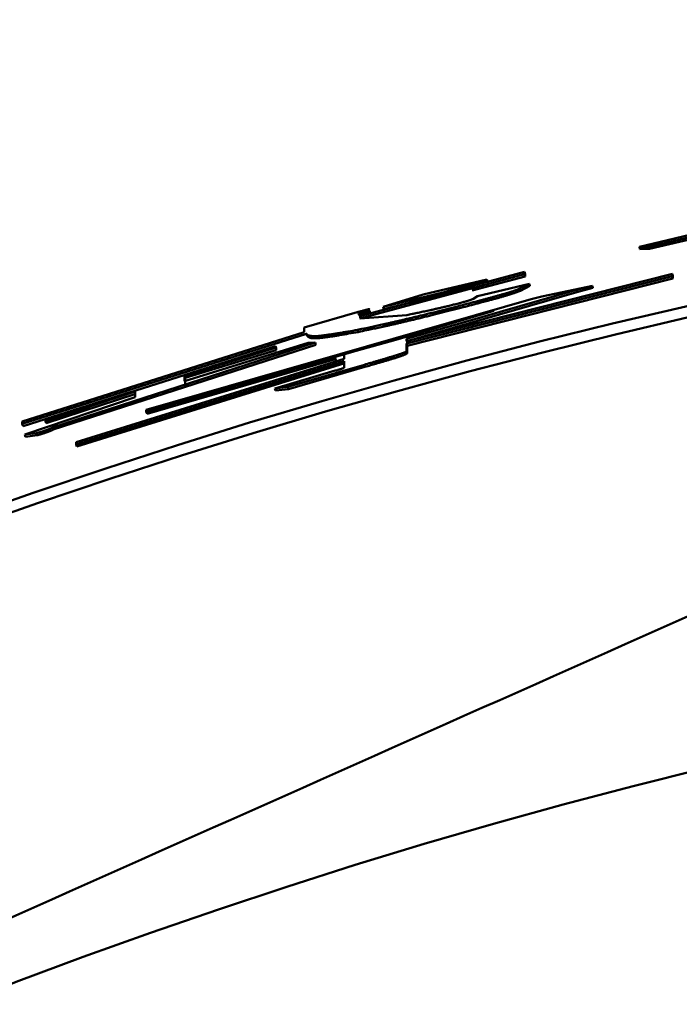
# Model space of a CAD drawing. Units: millimetres. Extents: x 0 to 1260, y -1 to 891.
# Drawn here: x 322 to 325, y 521 to 525 of the extents above; entities that cross this region are included whole.
import ezdxf

# ---------------------------------------------------------------- set-up
doc = ezdxf.new("R2010")
doc.units = ezdxf.units.MM
doc.header["$LTSCALE"] = 0.545669
doc.layers.add('NoLayerName_001', color=7, linetype='Continuous')
doc.styles.get("Standard").update_dxf_attribs({"font": 'txt', "bigfont": 'extfont2'})
doc.dimstyles.get("Standard").update_dxf_attribs({"dimtxt": 2.5, "dimasz": 2.5, "dimexe": 1.25, "dimexo": 0.625, "dimtad": 1, "dimzin": 0, "dimdsep": 46, "dimtxsty": 'Standard', "dimcen": 2.5, "dimadec": 0, "dimazin": 0, "dimtfac": 0.75, "dimtmove": 0, "dimatfit": 3, "dimfxl": 1, "dimarcsym": 0})

# ---------------------------------------------------------------- blocks, each defined once
blk = doc.blocks.new('_OPEN30')
at = {"color": 0, "linetype": 'ByBlock', "lineweight": -2}
for p, q in [((-1, 0.267949), (0, 0)), ((0, 0), (-1, -0.267949)), ((0, 0), (-1, 0))]:
    blk.add_line(p, q, dxfattribs=at)
blk = doc.blocks.new('*D11')
at = {"layer": 'Defpoints', "color": 0}
for p in [(118.5786, 801.1186), (325.6129, 801.1186), (317.1233, 301.1186)]:
    blk.add_point(p, dxfattribs=at)
at = {"layer": 'NoLayerName_001', "color": 0, "linetype": 'Continuous', "lineweight": 25}
for p, q in [((324.9879, 801.1186), (110.3286, 801.1186)), ((118.5786, 305.6186), (118.5786, 796.6186)), ((316.4983, 301.1186), (110.3286, 301.1186))]:
    blk.add_line(p, q, dxfattribs=at)
at = {"layer": 'NoLayerName_001', "color": 0, "lineweight": 25, "xscale": 4.5, "yscale": 4.5, "zscale": 4.5}
for p, rotation in [((118.5786, 801.1186), 90), ((118.5786, 301.1186), 270)]:
    blk.add_blockref('_OPEN30', p, dxfattribs=dict(at, rotation=rotation))
at = {"layer": 'NoLayerName_001', "color": 0, "lineweight": 25, "insert": (108.7214, 551.1186), "char_height": 9, "attachment_point": 5, "rotation": 90}
blk.add_mtext('(500)', dxfattribs=at)
blk = doc.blocks.new('*D13')
at = {"layer": 'Defpoints', "color": 0}
for p in [(214.7981, 592.1185), (331.6299, 592.1185), (331.619, 401.1185)]:
    blk.add_point(p, dxfattribs=at)
at = {"layer": 'NoLayerName_001', "color": 0, "linetype": 'Continuous', "lineweight": 25}
for p, q in [((331.0049, 592.1185), (206.5481, 592.1185)), ((214.7981, 405.6185), (214.7981, 587.6185)), ((330.994, 401.1185), (206.5481, 401.1185))]:
    blk.add_line(p, q, dxfattribs=at)
at = {"layer": 'NoLayerName_001', "color": 0, "lineweight": 25, "xscale": 4.5, "yscale": 4.5, "zscale": 4.5}
for p, rotation in [((214.7981, 592.1185), 90), ((214.7981, 401.1185), 270)]:
    blk.add_blockref('_OPEN30', p, dxfattribs=dict(at, rotation=rotation))
at = {"layer": 'NoLayerName_001', "color": 0, "lineweight": 25, "insert": (207.2981, 496.6252), "char_height": 9, "attachment_point": 5, "rotation": 90}
blk.add_mtext('%%c191', dxfattribs=at)

msp = doc.modelspace()

# ---------------------------------------------------------------- linework, layer by layer
at = {"layer": 'NoLayerName_001', "color": 1, "linetype": 'Continuous', "lineweight": 50}
for p, q in [((325.1066, 524.3772), (325.4117, 524.4495)), ((325.4117, 524.4399), (325.1491, 524.3774)), ((325.4139, 524.4301), (325.1514, 524.3677)), ((325.1491, 524.3774), (325.1066, 524.3772)), ((325.1066, 524.3772), (325.1089, 524.3675)), ((325.1514, 524.3677), (325.1089, 524.3675)), ((325.1491, 524.3774), (325.1514, 524.3677)), ((323.8564, 524.0676), (324.5934, 524.2651)), ((324.5934, 524.2547), (323.8565, 524.0571)), ((324.0659, 523.9554), (325.2546, 524.2559)), ((325.2547, 524.2455), (324.0659, 523.9449)), ((325.2569, 524.2358), (324.0686, 523.9352)), ((324.1399, 524.1643), (324.4244, 524.2314)), ((324.4244, 524.2314), (324.2347, 524.1747)), ((324.5959, 524.245), (324.3586, 524.1814)), ((324.5934, 524.2651), (324.5934, 524.2547)), ((324.5934, 524.2651), (324.5958, 524.2554)), ((324.5934, 524.2547), (324.5959, 524.245)), ((324.5958, 524.2554), (324.5959, 524.245)), ((325.2546, 524.2559), (325.2547, 524.2455)), ((325.2546, 524.2559), (325.2569, 524.2462)), ((325.2547, 524.2455), (325.2569, 524.2358)), ((325.2569, 524.2462), (325.2569, 524.2358)), ((324.4269, 524.2218), (324.2373, 524.1651)), ((324.3825, 524.1568), (324.6148, 524.2123)), ((324.6148, 524.2123), (324.5726, 524.191)), ((324.5726, 524.191), (324.575, 524.1813)), ((324.6172, 524.2026), (324.575, 524.1813)), ((324.6148, 524.2123), (324.6172, 524.2026)), ((324.6703, 524.156), (324.8965, 524.2037)), ((324.8965, 524.2037), (324.825, 524.1849)), ((324.8989, 524.194), (324.8274, 524.1752)), ((324.8965, 524.2037), (324.8989, 524.194)), ((322.9025, 523.6479), (324.6228, 524.1427)), ((324.2347, 524.1747), (323.9613, 524.1085)), ((323.9613, 524.1085), (324.1399, 524.1643)), ((324.2373, 524.1651), (323.964, 524.0989)), ((324.825, 524.1849), (324.0658, 523.9655)), ((324.8274, 524.1752), (324.0685, 523.9559)), ((324.2347, 524.1747), (324.2373, 524.1651)), ((324.3615, 524.1438), (324.3825, 524.1568)), ((324.6228, 524.1427), (324.6703, 524.156)), ((324.825, 524.1849), (324.8274, 524.1752)), ((324.4565, 524.0916), (322.9026, 523.6394)), ((323.6083, 524.0168), (323.8458, 524.085)), ((323.8563, 524.0844), (323.8564, 524.0676)), ((323.8565, 524.0571), (324.0667, 524.0724)), ((323.859, 524.0748), (323.8591, 524.058)), ((324.0185, 523.9609), (324.4565, 524.0916)), ((323.6085, 523.9963), (323.6083, 524.0168)), ((322.3481, 523.5961), (323.6085, 523.9963)), ((323.619, 523.9889), (322.3482, 523.5855)), ((323.619, 523.9889), (323.6218, 523.9793)), ((322.4515, 523.6061), (323.4797, 523.9334)), ((323.6577, 523.9488), (322.483, 523.5694)), ((323.6605, 523.9392), (322.4862, 523.5599)), ((323.4798, 523.925), (323.0733, 523.8007)), ((323.0735, 523.7765), (323.6263, 523.9481)), ((323.4797, 523.9334), (323.4798, 523.925)), ((323.4797, 523.9334), (323.4826, 523.9238)), ((323.4798, 523.925), (323.4826, 523.9154)), ((323.4826, 523.9238), (323.4826, 523.9154)), ((323.6263, 523.9481), (323.6577, 523.9488)), ((323.6577, 523.9488), (323.6605, 523.9392)), ((323.7864, 523.8967), (324.0185, 523.9609)), ((324.0658, 523.9655), (324.0659, 523.9554)), ((324.0659, 523.9449), (324.0661, 523.911)), ((324.0659, 523.9449), (324.0686, 523.9352)), ((324.0685, 523.9559), (324.0685, 523.9457)), ((324.0686, 523.9352), (324.0688, 523.9014)), ((323.4826, 523.9154), (323.0763, 523.7911)), ((323.7865, 523.8767), (323.7864, 523.8967)), ((324.0661, 523.911), (324.0688, 523.9014)), ((322.5884, 523.5041), (323.7865, 523.8767)), ((323.7866, 523.8662), (322.5885, 523.4934)), ((323.7893, 523.8566), (322.5917, 523.4839)), ((323.7531, 523.8765), (322.9057, 523.6299)), ((323.8773, 523.8503), (323.5358, 523.751)), ((323.88, 523.8407), (323.5386, 523.7414)), ((323.7868, 523.8367), (323.7866, 523.8662)), ((323.8773, 523.8503), (323.88, 523.8407)), ((323.0733, 523.8007), (323.0735, 523.7765)), ((323.0733, 523.8007), (323.0763, 523.7911)), ((323.0763, 523.7911), (323.0765, 523.7669)), ((323.477, 523.744), (323.7475, 523.8237)), ((323.5358, 523.751), (323.477, 523.744)), ((323.5358, 523.751), (323.5386, 523.7414)), ((322.8354, 523.7296), (322.3515, 523.576)), ((322.3591, 523.5375), (322.8524, 523.7046)), ((322.8521, 523.7302), (322.4516, 523.5976)), ((322.8552, 523.7207), (322.4548, 523.5881)), ((322.8524, 523.7046), (322.8521, 523.7302)), ((323.477, 523.744), (323.4798, 523.7344)), ((323.5386, 523.7414), (323.4798, 523.7344)), ((322.9026, 523.6394), (322.9025, 523.6479)), ((322.9026, 523.6394), (322.9057, 523.6299)), ((322.3482, 523.5855), (322.3481, 523.5961)), ((322.3482, 523.5855), (322.3515, 523.576)), ((322.4516, 523.5976), (322.4515, 523.6061)), ((322.4516, 523.5976), (322.4548, 523.5881)), ((322.4108, 523.5439), (322.3591, 523.5375)), ((322.3591, 523.5375), (322.3623, 523.528)), ((322.414, 523.5344), (322.3623, 523.528)), ((322.5885, 523.4934), (322.5884, 523.5041)), ((322.5885, 523.4934), (322.5917, 523.4839))]:
    msp.add_line(p, q, dxfattribs=at)
for points in [[(324.4244, 524.2314), (324.4257, 524.2266), (324.4269, 524.2218)], [(323.9613, 524.1085), (323.9626, 524.1037), (323.964, 524.0989)], [(322.483, 523.5694), (322.4846, 523.5646), (322.4862, 523.5599)]]:
    msp.add_lwpolyline(points, dxfattribs=at)
msp.add_circle((331.619, 496.6185), 26.1711, dxfattribs=at)
for radius, start, end in [(79.4928, 91.440359, 261.170704), (28.2024, 45.58367, 134.41633), (28.1524, 45.59447, 134.40553)]:
    msp.add_arc((331.619, 496.6185), radius, start, end, dxfattribs=at)
for points, knots in [([(324.5726, 524.191), (324.5721, 524.1908), (324.5711, 524.1903), (324.5696, 524.1896), (324.568, 524.189), (324.5664, 524.1883), (324.5647, 524.1876), (324.5629, 524.1868), (324.561, 524.1861), (324.5589, 524.1853), (324.5567, 524.1844), (324.5543, 524.1835), (324.5516, 524.1826), (324.5488, 524.1816), (324.5457, 524.1805), (324.5425, 524.1794), (324.5389, 524.1783), (324.5352, 524.1771), (324.5312, 524.1758), (324.527, 524.1745), (324.5225, 524.1731), (324.5177, 524.1716), (324.5127, 524.1701), (324.5075, 524.1686), (324.502, 524.167), (324.4963, 524.1653), (324.4903, 524.1636), (324.4841, 524.1618), (324.4777, 524.16), (324.4711, 524.1581), (324.4619, 524.1556), (324.4501, 524.1523), (324.4356, 524.1484), (324.4207, 524.1444), (324.403, 524.1397), (324.3903, 524.1363), (324.3827, 524.1343)], [0, 0, 0, 0, 0.001616, 0.0032532, 0.0049329, 0.0066766, 0.0085055, 0.0104412, 0.0125051, 0.0147188, 0.0171039, 0.0196821, 0.0224723, 0.0254825, 0.0287177, 0.0321831, 0.0358837, 0.0398245, 0.0440106, 0.0484472, 0.0531391, 0.0580915, 0.0633075, 0.068783, 0.074512, 0.0804886, 0.086707, 0.0931597, 0.0998311, 0.1067035, 0.1137588, 0.1283467, 0.1434468, 0.1589073, 0.1745876, 0.1983165, 0.1983165, 0.1983165, 0.1983165]), ([(324.3088, 524.1272), (324.3116, 524.1279), (324.3161, 524.1291), (324.3215, 524.1306), (324.325, 524.1316), (324.3276, 524.1323), (324.3301, 524.133), (324.3324, 524.1337), (324.3346, 524.1343), (324.3367, 524.1349), (324.3386, 524.1355), (324.3405, 524.1361), (324.3422, 524.1366), (324.3438, 524.1372), (324.3454, 524.1377), (324.3468, 524.1381), (324.3482, 524.1386), (324.3495, 524.139), (324.3506, 524.1394), (324.3517, 524.1398), (324.353, 524.1402), (324.3545, 524.1408), (324.3561, 524.1414), (324.3577, 524.1421), (324.3593, 524.1428), (324.3606, 524.1434), (324.3613, 524.1437), (324.3615, 524.1438)], [0, 0, 0, 0, 0.0084872, 0.01406885, 0.01681561, 0.01949938, 0.02208292, 0.02452916, 0.02681822, 0.02896399, 0.03098432, 0.03289695, 0.03471373, 0.03643508, 0.03806011, 0.03958795, 0.04101781, 0.04235192, 0.04359577, 0.04475507, 0.04583549, 0.04778243, 0.04948208, 0.05097985, 0.05294688, 0.05471327, 0.05528353, 0.05528353, 0.05528353, 0.05528353]), ([(324.575, 524.1813), (324.5745, 524.181), (324.5733, 524.1805), (324.5716, 524.1798), (324.5698, 524.179), (324.568, 524.1782), (324.5659, 524.1774), (324.5638, 524.1765), (324.5614, 524.1756), (324.5589, 524.1746), (324.5561, 524.1736), (324.553, 524.1725), (324.5496, 524.1713), (324.546, 524.1701), (324.542, 524.1688), (324.5377, 524.1674), (324.5332, 524.166), (324.5283, 524.1644), (324.5231, 524.1628), (324.5175, 524.1612), (324.5117, 524.1594), (324.5055, 524.1576), (324.4989, 524.1557), (324.4921, 524.1537), (324.485, 524.1517), (324.4776, 524.1496), (324.47, 524.1474), (324.4621, 524.1453), (324.4541, 524.1431), (324.443, 524.14), (324.4259, 524.1354), (324.4057, 524.1301), (324.3911, 524.1262), (324.3852, 524.1246)], [0, 0, 0, 0, 0.0018429, 0.0037174, 0.0056552, 0.0076881, 0.009848, 0.0121668, 0.0146766, 0.0174095, 0.0203977, 0.023666, 0.0272237, 0.0310783, 0.0352374, 0.0397084, 0.0444988, 0.0496159, 0.0550672, 0.0608599, 0.0669934, 0.0734595, 0.0802495, 0.0873547, 0.094763, 0.1024501, 0.1103891, 0.1185528, 0.1269145, 0.1354505, 0.1529588, 0.1799846, 0.1982563, 0.1982563, 0.1982563, 0.1982563]), ([(323.8458, 524.085), (323.8509, 524.0864), (323.8586, 524.0885), (323.8679, 524.0911), (323.8737, 524.0926), (323.8785, 524.0939), (323.8824, 524.0949), (323.8855, 524.0957), (323.8877, 524.0962), (323.8898, 524.0968), (323.8918, 524.0973), (323.8937, 524.0977), (323.8954, 524.0981), (323.897, 524.0985), (323.8983, 524.0987), (323.9011, 524.0996), (323.8992, 524.0982), (323.8981, 524.0979), (323.897, 524.0974), (323.8957, 524.097), (323.8943, 524.0965), (323.8928, 524.096), (323.8913, 524.0955), (323.8896, 524.095), (323.8873, 524.0942), (323.8843, 524.0932), (323.8799, 524.0918), (323.874, 524.09), (323.8659, 524.0874), (323.8597, 524.0855), (323.8563, 524.0844)], [0, 0, 0, 0, 0.0160499, 0.0238838, 0.0289838, 0.0339594, 0.0387844, 0.0411193, 0.0433846, 0.0455666, 0.0476477, 0.0495992, 0.0513908, 0.0529919, 0.0543686, 0.0563053, 0.0577305, 0.0587905, 0.060011, 0.0613636, 0.0628294, 0.0643975, 0.0660571, 0.0677971, 0.0696067, 0.0733911, 0.0773305, 0.0834575, 0.0919289, 0.1027797, 0.1027797, 0.1027797, 0.1027797]), ([(324.3827, 524.1343), (324.3573, 524.1277), (324.3237, 524.1189), (324.2819, 524.1081), (324.2575, 524.1019), (324.2261, 524.0939), (324.1955, 524.0862), (324.1657, 524.0788), (324.1445, 524.0735), (324.1239, 524.0685), (324.104, 524.0637), (324.0849, 524.0591), (324.0665, 524.0547), (324.0489, 524.0505), (324.032, 524.0466), (324.0158, 524.0428), (324.0002, 524.0393), (323.9853, 524.0359), (323.9709, 524.0326), (323.957, 524.0296), (323.9435, 524.0266), (323.9305, 524.0238), (323.9138, 524.0202), (323.8896, 524.0151), (323.8658, 524.0101), (323.8502, 524.0068), (323.8463, 524.006)], [0, 0, 0, 0, 0.078617, 0.1042665, 0.1294544, 0.154106, 0.2015161, 0.2241636, 0.2460817, 0.267261, 0.2876921, 0.3073656, 0.3262721, 0.3444024, 0.361757, 0.3783782, 0.3943183, 0.4096299, 0.4243654, 0.4385772, 0.4523178, 0.4656396, 0.478595, 0.5036161, 0.5397088, 0.5515653, 0.5515653, 0.5515653, 0.5515653]), ([(324.3852, 524.1246), (324.3599, 524.118), (324.3262, 524.1092), (324.2845, 524.0984), (324.2601, 524.0922), (324.2287, 524.0842), (324.1981, 524.0765), (324.1683, 524.0691), (324.1471, 524.0639), (324.1265, 524.0589), (324.1067, 524.054), (324.0875, 524.0494), (324.0692, 524.0451), (324.0515, 524.0409), (324.0346, 524.0369), (324.0184, 524.0332), (324.0029, 524.0296), (323.9879, 524.0262), (323.9735, 524.023), (323.9597, 524.0199), (323.9462, 524.017), (323.9332, 524.0142), (323.9165, 524.0106), (323.8923, 524.0054), (323.8685, 524.0005), (323.8529, 523.9972), (323.849, 523.9964)], [0, 0, 0, 0, 0.0786043, 0.1042488, 0.129431, 0.1540763, 0.2014712, 0.22411, 0.2460187, 0.2671882, 0.2876094, 0.3072731, 0.32617, 0.344291, 0.3616372, 0.3782504, 0.3941833, 0.4094881, 0.4242173, 0.4384233, 0.4521585, 0.4654752, 0.4784259, 0.5034384, 0.5395194, 0.5513722, 0.5513722, 0.5513722, 0.5513722]), ([(324.0667, 524.0724), (324.0752, 524.0741), (324.0888, 524.0768), (324.1059, 524.0803), (324.1183, 524.0829), (324.1293, 524.0852), (324.1407, 524.0876), (324.1526, 524.0901), (324.165, 524.0927), (324.1756, 524.0951), (324.1845, 524.097), (324.1915, 524.0986), (324.1986, 524.1002), (324.206, 524.1019), (324.2137, 524.1037), (324.2217, 524.1055), (324.23, 524.1075), (324.2385, 524.1095), (324.2475, 524.1117), (324.2568, 524.1139), (324.2665, 524.1163), (324.2766, 524.1188), (324.287, 524.1215), (324.2978, 524.1243), (324.3051, 524.1262), (324.3088, 524.1272)], [0, 0, 0, 0, 0.0257425, 0.0416178, 0.0525182, 0.0637494, 0.0753775, 0.0874688, 0.1000898, 0.1133352, 0.1202387, 0.1273556, 0.1347055, 0.142308, 0.1501829, 0.1583497, 0.1668286, 0.1756432, 0.184819, 0.1943816, 0.2043565, 0.2147606, 0.2255995, 0.2368212, 0.2482436, 0.2482436, 0.2482436, 0.2482436]), ([(323.8485, 524.0754), (323.8537, 524.0768), (323.8613, 524.0789), (323.8707, 524.0814), (323.8764, 524.083), (323.8812, 524.0842), (323.8851, 524.0853), (323.8882, 524.0861), (323.8904, 524.0866), (323.8925, 524.0871), (323.8945, 524.0876), (323.8964, 524.0881), (323.8981, 524.0885), (323.8997, 524.0889), (323.9011, 524.0891), (323.9039, 524.09), (323.9019, 524.0885), (323.9008, 524.0883), (323.8996, 524.0878), (323.8984, 524.0874), (323.897, 524.0869), (323.8955, 524.0864), (323.894, 524.0859), (323.8923, 524.0853), (323.89, 524.0846), (323.887, 524.0836), (323.8832, 524.0824), (323.8787, 524.081), (323.8706, 524.0784), (323.8638, 524.0763), (323.859, 524.0748)], [0, 0, 0, 0, 0.0160479, 0.0238807, 0.0289798, 0.0339545, 0.0387784, 0.0411131, 0.0433786, 0.0455617, 0.0476453, 0.0496014, 0.0514003, 0.0530116, 0.0543987, 0.0563353, 0.0578434, 0.0589015, 0.060117, 0.0614639, 0.062924, 0.0644863, 0.0661402, 0.0678747, 0.0696792, 0.0734546, 0.0773876, 0.0814426, 0.0877091, 0.102835, 0.102835, 0.102835, 0.102835]), ([(323.8463, 524.006), (323.8323, 524.0036), (323.8116, 523.9999), (323.7842, 523.9952), (323.7644, 523.9919), (323.7453, 523.9888), (323.7273, 523.9859), (323.7104, 523.9835), (323.6949, 523.9814), (323.6809, 523.9797), (323.6686, 523.9785), (323.6582, 523.9779), (323.6494, 523.9778), (323.6422, 523.9782), (323.6363, 523.9789), (323.6316, 523.98), (323.6279, 523.9814), (323.6249, 523.9831), (323.6226, 523.9849), (323.6207, 523.9869), (323.6196, 523.9882), (323.619, 523.9889)], [0, 0, 0, 0, 0.0425105, 0.0632631, 0.0834127, 0.1027586, 0.1211006, 0.1382393, 0.1539762, 0.1681147, 0.1804612, 0.190897, 0.1995734, 0.2067099, 0.2125323, 0.2172735, 0.2211727, 0.2244663, 0.2273711, 0.2300614, 0.2326614, 0.2326614, 0.2326614, 0.2326614]), ([(323.849, 523.9964), (323.8351, 523.994), (323.8143, 523.9903), (323.7869, 523.9856), (323.7671, 523.9823), (323.7481, 523.9792), (323.73, 523.9763), (323.7132, 523.9739), (323.6976, 523.9718), (323.6837, 523.9701), (323.6714, 523.9689), (323.6609, 523.9683), (323.6522, 523.9682), (323.645, 523.9686), (323.6391, 523.9693), (323.6344, 523.9704), (323.6307, 523.9718), (323.6277, 523.9735), (323.6254, 523.9753), (323.6235, 523.9773), (323.6224, 523.9786), (323.6218, 523.9793)], [0, 0, 0, 0, 0.0424971, 0.0632431, 0.0833863, 0.102726, 0.1210621, 0.1381953, 0.1539269, 0.1680606, 0.1804028, 0.190835, 0.1995083, 0.2066422, 0.2124624, 0.217202, 0.2210997, 0.2243922, 0.227296, 0.2299855, 0.2325847, 0.2325847, 0.2325847, 0.2325847]), ([(324.0661, 523.911), (324.0658, 523.9107), (324.0652, 523.91), (324.064, 523.909), (324.0629, 523.9083), (324.0617, 523.9076), (324.0606, 523.9071), (324.0593, 523.9065), (324.0578, 523.9058), (324.0561, 523.905), (324.0541, 523.9042), (324.0519, 523.9034), (324.0494, 523.9024), (324.0467, 523.9014), (324.0437, 523.9004), (324.0405, 523.8992), (324.037, 523.898), (324.0332, 523.8967), (324.0292, 523.8954), (324.0249, 523.894), (324.0203, 523.8925), (324.0154, 523.8909), (324.0102, 523.8893), (324.0048, 523.8876), (323.9992, 523.8859), (323.9934, 523.8841), (323.9873, 523.8823), (323.9789, 523.8797), (323.9681, 523.8765), (323.9547, 523.8726), (323.941, 523.8686), (323.9271, 523.8645), (323.9082, 523.8591), (323.8916, 523.8543), (323.8797, 523.851), (323.8773, 523.8503)], [0, 0, 0, 0, 0.0015303, 0.0028119, 0.0045064, 0.0055658, 0.0067973, 0.0082237, 0.0098678, 0.0117508, 0.0138821, 0.0162648, 0.018902, 0.0217966, 0.0249514, 0.0283699, 0.0320583, 0.036024, 0.0402741, 0.0448161, 0.0496565, 0.0547899, 0.0601982, 0.0658632, 0.0717663, 0.0778893, 0.0842133, 0.0907187, 0.1041944, 0.1181575, 0.1324662, 0.1470256, 0.1617485, 0.1914391, 0.1988848, 0.1988848, 0.1988848, 0.1988848]), ([(324.0688, 523.9014), (324.0684, 523.901), (324.0677, 523.9002), (324.0665, 523.8993), (324.0655, 523.8987), (324.0645, 523.8981), (324.0633, 523.8974), (324.0618, 523.8967), (324.0601, 523.896), (324.058, 523.8951), (324.0557, 523.8942), (324.0531, 523.8932), (324.0501, 523.8921), (324.0468, 523.8909), (324.0432, 523.8896), (324.0393, 523.8882), (324.035, 523.8868), (324.0304, 523.8853), (324.0254, 523.8836), (324.0201, 523.8819), (324.0144, 523.8801), (324.0084, 523.8783), (324.002, 523.8763), (323.9955, 523.8743), (323.9886, 523.8722), (323.9816, 523.8701), (323.9718, 523.8672), (323.9593, 523.8635), (323.944, 523.859), (323.9256, 523.8537), (323.9042, 523.8476), (323.8881, 523.843), (323.88, 523.8407)], [0, 0, 0, 0, 0.0017458, 0.003284, 0.0042591, 0.0054147, 0.0067834, 0.0083976, 0.0102898, 0.0124874, 0.015, 0.017832, 0.0209878, 0.0244716, 0.028288, 0.0324455, 0.0369543, 0.0418244, 0.047066, 0.0526836, 0.0586579, 0.064963, 0.071573, 0.0784621, 0.0856037, 0.0929687, 0.1005279, 0.1161114, 0.1321439, 0.1485151, 0.1735218, 0.1988145, 0.1988145, 0.1988145, 0.1988145]), ([(323.7475, 523.8237), (323.7502, 523.8244), (323.7542, 523.8256), (323.7588, 523.827), (323.7614, 523.8277), (323.7633, 523.8283), (323.7651, 523.8289), (323.767, 523.8294), (323.7688, 523.83), (323.7705, 523.8305), (323.7722, 523.831), (323.7737, 523.8315), (323.7752, 523.832), (323.7766, 523.8325), (323.7779, 523.8329), (323.779, 523.8333), (323.7803, 523.8337), (323.7818, 523.8343), (323.7835, 523.835), (323.7853, 523.8357), (323.7863, 523.8364), (323.7868, 523.8367)], [0, 0, 0, 0, 0.00833981, 0.01243395, 0.01444882, 0.0164372, 0.01839527, 0.02031671, 0.02219026, 0.02400411, 0.02574641, 0.02740534, 0.02896904, 0.03042562, 0.0317632, 0.03297036, 0.03404642, 0.03584855, 0.03784514, 0.03962297, 0.04147189, 0.04147189, 0.04147189, 0.04147189]), ([(322.4168, 523.5456), (322.4152, 523.5452), (322.4132, 523.5446), (322.4112, 523.544), (322.4108, 523.5439)], [0, 0, 0, 0, 0.005021981, 0.006262352, 0.006262352, 0.006262352, 0.006262352]), ([(322.4213, 523.5365), (322.4204, 523.5363), (322.418, 523.5356), (322.4156, 523.5349), (322.414, 523.5344)], [0, 0, 0, 0, 0.002554003, 0.007540832, 0.007540832, 0.007540832, 0.007540832]), ([(322.483, 523.5694), (322.4826, 523.5691), (322.4816, 523.5687), (322.4802, 523.5679), (322.4787, 523.5672), (322.4772, 523.5665), (322.4758, 523.5658), (322.4744, 523.5652), (322.4728, 523.5645), (322.4714, 523.5639), (322.4702, 523.5634), (322.4692, 523.563), (322.4681, 523.5625), (322.467, 523.5621), (322.4658, 523.5616), (322.4644, 523.5611), (322.463, 523.5605), (322.4615, 523.56), (322.4599, 523.5594), (322.4582, 523.5587), (322.4563, 523.5581), (322.4543, 523.5574), (322.4523, 523.5567), (322.4502, 523.556), (322.4481, 523.5553), (322.4461, 523.5546), (322.4441, 523.5539), (322.4421, 523.5533), (322.4403, 523.5527), (322.4385, 523.5521), (322.4367, 523.5516), (322.435, 523.551), (322.4334, 523.5505), (322.4318, 523.5501), (322.4303, 523.5496), (322.4288, 523.5491), (322.4269, 523.5486), (322.4246, 523.5479), (322.4219, 523.5471), (322.4193, 523.5463), (322.4176, 523.5459), (322.4168, 523.5456)], [0, 0, 0, 0, 0.00150483, 0.00307168, 0.00476274, 0.00664045, 0.00802689, 0.00954315, 0.01121809, 0.01309063, 0.01411334, 0.01520025, 0.01635631, 0.01758648, 0.0188976, 0.02029943, 0.02180201, 0.02341476, 0.02514387, 0.02699451, 0.02896936, 0.03105921, 0.03323563, 0.03545323, 0.03767188, 0.03985308, 0.04196384, 0.04399862, 0.04596041, 0.0478522, 0.0496775, 0.05144071, 0.05314629, 0.05479872, 0.05640233, 0.0579605, 0.05947628, 0.06239279, 0.06517611, 0.06785048, 0.07044012, 0.07044012, 0.07044012, 0.07044012]), ([(322.4862, 523.5599), (322.4858, 523.5597), (322.4849, 523.5592), (322.4834, 523.5585), (322.4819, 523.5577), (322.4804, 523.557), (322.479, 523.5563), (322.4776, 523.5557), (322.476, 523.555), (322.4746, 523.5544), (322.4734, 523.5539), (322.4724, 523.5535), (322.4713, 523.5531), (322.4702, 523.5526), (322.469, 523.5521), (322.4677, 523.5516), (322.4663, 523.5511), (322.4647, 523.5505), (322.4631, 523.5499), (322.4614, 523.5493), (322.4595, 523.5486), (322.4576, 523.5479), (322.4555, 523.5472), (322.4534, 523.5465), (322.4513, 523.5458), (322.4493, 523.5451), (322.4473, 523.5444), (322.4453, 523.5438), (322.4435, 523.5432), (322.4417, 523.5427), (322.4399, 523.5421), (322.4382, 523.5416), (322.4366, 523.5411), (322.435, 523.5406), (322.4335, 523.5401), (322.432, 523.5397), (322.4306, 523.5392), (322.4287, 523.5387), (322.4264, 523.538), (322.4238, 523.5372), (322.4221, 523.5368), (322.4213, 523.5365)], [0, 0, 0, 0, 0.00150747, 0.00307647, 0.00476869, 0.00664613, 0.0080314, 0.00954558, 0.01121779, 0.01308749, 0.0141089, 0.01519468, 0.01634983, 0.01757938, 0.01889005, 0.0202913, 0.02179286, 0.02340402, 0.02513162, 0.02698166, 0.02895727, 0.03104788, 0.03322454, 0.03544254, 0.03766179, 0.03984366, 0.04195503, 0.04399027, 0.04595233, 0.04784418, 0.04966932, 0.05143218, 0.05313726, 0.05478908, 0.05639199, 0.05794941, 0.05946436, 0.06093989, 0.06378484, 0.06650854, 0.06913526, 0.06913526, 0.06913526, 0.06913526])]:
    msp.add_open_spline(points, degree=3, knots=knots, dxfattribs=at)
for points in [[(324.3827, 524.1343), (324.3831, 524.1327), (324.3839, 524.1295), (324.3848, 524.1262), (324.3852, 524.1246)], [(323.8563, 524.0844), (323.8567, 524.0828), (323.8576, 524.0796), (323.8586, 524.0764), (323.859, 524.0748)], [(323.8463, 524.006), (323.8468, 524.0044), (323.8477, 524.0012), (323.8486, 523.998), (323.849, 523.9964)], [(324.0658, 523.9655), (324.0662, 523.9639), (324.0671, 523.9607), (324.068, 523.9575), (324.0685, 523.9559)], [(322.4108, 523.5439), (322.4113, 523.5423), (322.4124, 523.5392), (322.4135, 523.536), (322.414, 523.5344)], [(326.0054, 523.0285), (324.296, 522.2674), (320.8771, 520.7453), (317.4582, 519.2231), (315.7488, 518.462)]]:
    msp.add_open_spline(points, degree=3, dxfattribs=at)

# ---------------------------------------------------------------- dimensions: what is measured, and where the dimension line sits
at = {"layer": 'NoLayerName_001', "color": 7, "linetype": 'Continuous', "lineweight": 25}
for base, p1, p2, override, picture, middle in [((118.5786, 801.1186), (317.1233, 301.1186), (325.6129, 801.1186), {"dimtxt": 9, "dimasz": 4.5, "dimexe": 8.25, "dimgap": 3, "dimdec": 1, "dimzin": 8, "dimpost": '(<>)', "dimblk": 'OPEN30', "dimclrd": 0, "dimclre": 0, "dimclrt": 0, "dimtp": 0, "dimtm": 0, "dimlwd": 25, "dimlwe": 25}, '*D11', (118.5786, 551.1186)), ((214.7981, 592.1185), (331.619, 401.1185), (331.6299, 592.1185), {"dimtxt": 9, "dimasz": 4.5, "dimexe": 8.25, "dimgap": 3, "dimdec": 1, "dimzin": 8, "dimpost": '%%c<>', "dimblk": 'OPEN30', "dimclrd": 0, "dimclre": 0, "dimclrt": 0, "dimtp": 0, "dimtm": 0, "dimlwd": 25, "dimlwe": 25}, '*D13', (214.7981, 496.6252))]:
    dim = msp.add_linear_dim(base=base, p1=p1, p2=p2, angle=90, dimstyle='Standard', override=override, dxfattribs=at)
    dim.commit()
    dim.dimension.update_dxf_attribs({"geometry": picture, "text_midpoint": middle, "dimtype": 160})

doc.saveas('drawing.dxf')
